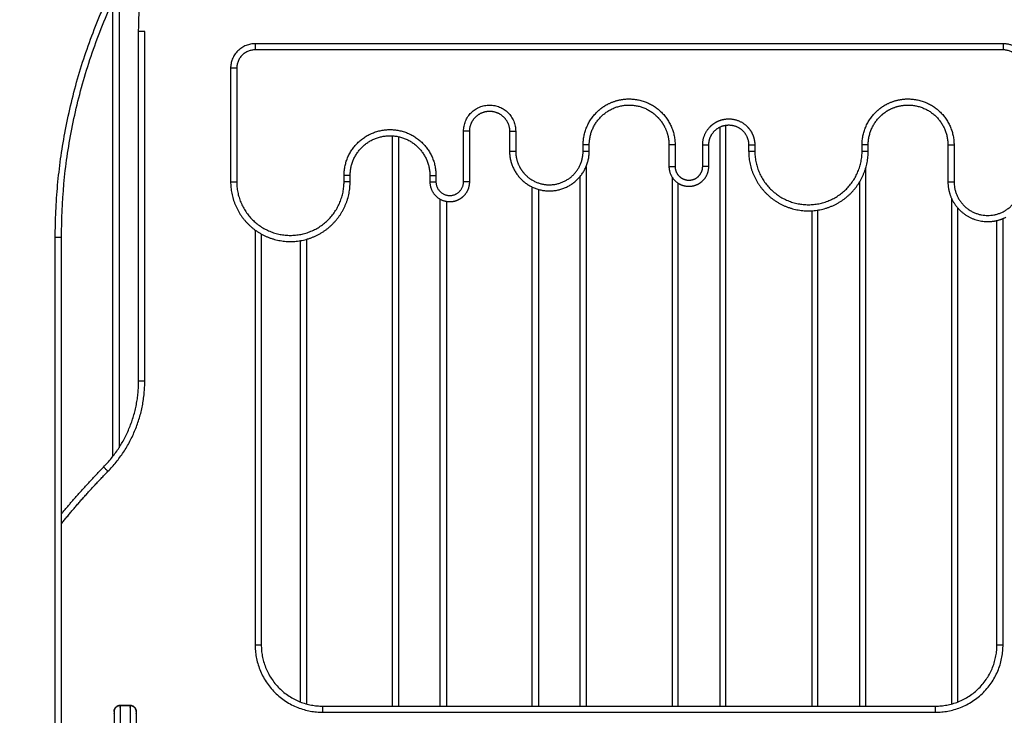
# Model space of a CAD drawing. Units: millimetres. Extents: x -3 to 106507, y -17555 to 27021.
# Drawn here: x 5 to 6, y 14 to 15 of the extents above; entities that cross this region are included whole.
import ezdxf

# ---------------------------------------------------------------- set-up
doc = ezdxf.new("R2010")
doc.units = ezdxf.units.MM
doc.header["$LTSCALE"] = 100

# ---------------------------------------------------------------- blocks, each defined once
blk = doc.blocks.new('PLAYBOX_RED_OPSI2')
at = {"lineweight": -3}
for points, weights, knots in [([(6.30898, 14.79122), (6.15235, 15.09863), (5.80735, 15.09863), (5.24435, 15.09863), (5.24435, 14.53563)], [0.874965302238, 0.797556035411, 1, 0.707106767421, 1], [270.676008, 270.676008, 270.676008, 876.504285, 876.504285, 1753.00857, 1753.00857, 1753.00857]), ([(5.34435, 14.53563), (5.34435, 14.99863), (5.80735, 14.99863), (6.09107, 14.99863), (6.21988, 14.74583)], [1, 0.707106767421, 1, 0.797556035906, 0.87496530186], [0, 0, 0, 735.132627, 735.132627, 1243.246666, 1243.246666, 1243.246666]), ([(6.01449, 14.84737), (6.08663, 14.86888), (6.14699, 14.8239), (6.20735, 14.77891), (6.20735, 14.70363)], [1, 0.893760120129, 1, 0.893760120129, 1], [0, 0, 0, 134.889727, 134.889727, 269.779455, 269.779455, 269.779455]), ([(5.79032, 14.64454), (5.79834, 14.64863), (5.80735, 14.64863), (5.82288, 14.64863), (5.83386, 14.63764), (5.84485, 14.62666), (5.84485, 14.61113)], [0.963424681766, 0.954421898396, 1, 0.923879455351, 1, 0.923879455351, 1], [41.269881, 41.269881, 41.269881, 58.904891, 58.904891, 88.357337, 88.357337, 117.809783, 117.809783, 117.809783]), ([(6.01782, 14.64454), (6.02584, 14.64863), (6.03485, 14.64863), (6.05038, 14.64863), (6.06136, 14.63764), (6.07235, 14.62666), (6.07235, 14.61113)], [0.963424711156, 0.954421875283, 1, 0.923879483606, 1, 0.923879483606, 1], [41.269857, 41.269857, 41.269857, 58.904879, 58.904879, 88.357318, 88.357318, 117.809757, 117.809757, 117.809757]), ([(5.76985, 14.61113), (5.76985, 14.62666), (5.78083, 14.63764), (5.78503, 14.64184), (5.79032, 14.64454)], [1, 0.923879455351, 1, 0.969457556955, 0.963424681766], [0, 0, 0, 29.452446, 29.452446, 41.269881, 41.269881, 41.269881]), ([(5.77485, 14.61113), (5.77485, 14.62459), (5.78436, 14.63411), (5.79388, 14.64363), (5.80735, 14.64363), (5.82081, 14.64363), (5.83033, 14.63411), (5.83397, 14.63047), (5.8363, 14.62588)], [1, 0.923879455351, 1, 0.923879455351, 1, 0.923879455351, 1, 0.969457632135, 0.963424711466], [0, 0, 0, 29.452446, 29.452446, 58.904891, 58.904891, 88.357337, 88.357337, 100.174744, 100.174744, 100.174744]), ([(5.99735, 14.61113), (5.99735, 14.62666), (6.00833, 14.63764), (6.01253, 14.64184), (6.01782, 14.64454)], [1, 0.923879483606, 1, 0.969457608323, 0.963424711156], [0, 0, 0, 29.452439, 29.452439, 41.269857, 41.269857, 41.269857]), ([(6.00235, 14.61113), (6.00235, 14.62459), (6.01186, 14.63411), (6.0155, 14.63775), (6.02009, 14.64009)], [1, 0.923879483606, 1, 0.969457612315, 0.963424712733], [0, 0, 0, 29.452439, 29.452439, 41.269855, 41.269855, 41.269855]), ([(6.02009, 14.64009), (6.02704, 14.64363), (6.03485, 14.64363), (6.04831, 14.64363), (6.05783, 14.63411), (6.06735, 14.62459), (6.06735, 14.61113)], [0.963424712733, 0.954421871291, 1, 0.923879483606, 1, 0.923879483606, 1], [41.269855, 41.269855, 41.269855, 58.904879, 58.904879, 88.357318, 88.357318, 117.809757, 117.809757, 117.809757]), ([(5.67735, 14.62238), (5.67735, 14.62911), (5.68211, 14.63387), (5.68686, 14.63863), (5.6936, 14.63863), (5.70033, 14.63863), (5.70509, 14.63387), (5.70985, 14.62911), (5.70985, 14.62238)], [1, 0.923879398199, 1, 0.923879398199, 1, 0.923879398199, 1, 0.923879398199, 1], [0, 0, 0, 16.689724, 16.689724, 33.379449, 33.379449, 50.069173, 50.069173, 66.758897, 66.758897, 66.758897]), ([(5.87895, 14.63006), (5.88349, 14.63238), (5.8886, 14.63238), (5.8974, 14.63238), (5.90362, 14.62615), (5.906, 14.62377), (5.90753, 14.62077)], [0.963424704948, 0.954421924432, 1, 0.923879502026, 1, 0.969457608126, 0.96342471701], [23.386258, 23.386258, 23.386258, 33.379428, 33.379428, 50.069141, 50.069141, 56.765679, 56.765679, 56.765679]), ([(5.57485, 14.58613), (5.57485, 14.60166), (5.58583, 14.61264), (5.59681, 14.62363), (5.61235, 14.62363), (5.62788, 14.62363), (5.63886, 14.61264), (5.64985, 14.60166), (5.64985, 14.58613)], [1, 0.923879504743, 1, 0.923879504743, 1, 0.923879504743, 1, 0.923879504743, 1], [0, 0, 0, 29.452435, 29.452435, 58.904869, 58.904869, 88.357304, 88.357304, 117.809738, 117.809738, 117.809738]), ([(5.86735, 14.61113), (5.86735, 14.61993), (5.87357, 14.62615), (5.87595, 14.62853), (5.87895, 14.63006)], [1, 0.923879502026, 1, 0.969457577594, 0.963424704948], [0, 0, 0, 16.689714, 16.689714, 23.386258, 23.386258, 23.386258]), ([(5.87235, 14.61113), (5.87235, 14.61786), (5.87711, 14.62262), (5.88186, 14.62738), (5.8886, 14.62738), (5.89533, 14.62738), (5.90009, 14.62262), (5.90485, 14.61786), (5.90485, 14.61113)], [1, 0.923879502026, 1, 0.923879502026, 1, 0.923879502026, 1, 0.923879502026, 1], [0, 0, 0, 16.689714, 16.689714, 33.379428, 33.379428, 50.069141, 50.069141, 66.758855, 66.758855, 66.758855]), ([(5.57985, 14.58613), (5.57985, 14.59959), (5.58936, 14.60911), (5.59888, 14.61863), (5.61235, 14.61863), (5.62581, 14.61863), (5.63533, 14.60911), (5.64485, 14.59959), (5.64485, 14.58613)], [1, 0.923879507032, 1, 0.923879507032, 1, 0.923879507032, 1, 0.923879507032, 1], [0, 0, 0, 29.452435, 29.452435, 58.904869, 58.904869, 88.357304, 88.357304, 117.809738, 117.809738, 117.809738]), ([(5.70985, 14.60613), (5.70985, 14.59267), (5.71936, 14.58315), (5.72888, 14.57363), (5.74235, 14.57363), (5.75581, 14.57363), (5.76533, 14.58315), (5.77485, 14.59267), (5.77485, 14.60613)], [1, 0.923879481171, 1, 0.923879481171, 1, 0.923879481171, 1, 0.923879481171, 1], [0, 0, 0, 21.598455, 21.598455, 43.19691, 43.19691, 64.795364, 64.795364, 86.393819, 86.393819, 86.393819]), ([(5.71784, 14.59364), (5.71982, 14.58976), (5.7229, 14.58668), (5.73095, 14.57863), (5.74235, 14.57863), (5.75374, 14.57863), (5.76179, 14.58668), (5.76985, 14.59474), (5.76985, 14.60613)], [0.963424701507, 0.969457585881, 1, 0.923879481171, 1, 0.923879481171, 1, 0.923879481171, 1], [12.932343, 12.932343, 12.932343, 21.598455, 21.598455, 43.19691, 43.19691, 64.795364, 64.795364, 86.393819, 86.393819, 86.393819]), ([(5.90485, 14.60613), (5.90485, 14.58593), (5.91912, 14.57166), (5.9334, 14.55738), (5.9536, 14.55738), (5.97379, 14.55738), (5.98807, 14.57166), (6.00235, 14.58593), (6.00235, 14.60613)], [1, 0.923879495538, 1, 0.923879495538, 1, 0.923879495538, 1, 0.923879495538, 1], [0, 0, 0, 34.361177, 34.361177, 68.722355, 68.722355, 103.083532, 103.083532, 137.444709, 137.444709, 137.444709]), ([(5.90985, 14.60613), (5.90985, 14.58801), (5.92266, 14.57519), (5.93547, 14.56238), (5.9536, 14.56238), (5.97172, 14.56238), (5.98453, 14.57519), (5.99735, 14.58801), (5.99735, 14.60613)], [1, 0.923879495538, 1, 0.923879495538, 1, 0.923879495538, 1, 0.923879495538, 1], [0, 0, 0, 34.361177, 34.361177, 68.722355, 68.722355, 103.083532, 103.083532, 137.444709, 137.444709, 137.444709]), ([(5.83985, 14.59363), (5.83985, 14.5869), (5.84461, 14.58214), (5.84936, 14.57738), (5.8561, 14.57738), (5.86, 14.57738), (5.86347, 14.57915)], [1, 0.923879479916, 1, 0.923879479916, 1, 0.954421892173, 0.963424701839], [0, 0, 0, 8.835732, 8.835732, 17.671463, 17.671463, 22.961967, 22.961967, 22.961967]), ([(5.84485, 14.59363), (5.84485, 14.58897), (5.84814, 14.58567), (5.85144, 14.58238), (5.8561, 14.58238), (5.8588, 14.58238), (5.8612, 14.5836)], [1, 0.923879479916, 1, 0.923879479916, 1, 0.954421870709, 0.963424710318], [0, 0, 0, 8.835732, 8.835732, 17.671463, 17.671463, 22.96197, 22.96197, 22.96197]), ([(5.8612, 14.5836), (5.86279, 14.58441), (5.86405, 14.58567), (5.86735, 14.58897), (5.86735, 14.59363)], [0.963424710318, 0.969457609208, 1, 0.923879479916, 1], [22.96197, 22.96197, 22.96197, 26.507195, 26.507195, 35.342926, 35.342926, 35.342926]), ([(5.86347, 14.57915), (5.86577, 14.58032), (5.86759, 14.58214), (5.87235, 14.5869), (5.87235, 14.59363)], [0.963424701839, 0.969457587744, 1, 0.923879479916, 1], [22.961967, 22.961967, 22.961967, 26.507195, 26.507195, 35.342926, 35.342926, 35.342926]), ([(5.48235, 14.58113), (5.48235, 14.56093), (5.49662, 14.54666), (5.5109, 14.53238), (5.5311, 14.53238), (5.55129, 14.53238), (5.56557, 14.54666), (5.57985, 14.56093), (5.57985, 14.58113)], [1, 0.923879475482, 1, 0.923879475482, 1, 0.923879475482, 1, 0.923879475482, 1], [0, 0, 0, 34.361182, 34.361182, 68.722364, 68.722364, 103.083546, 103.083546, 137.444727, 137.444727, 137.444727]), ([(5.48735, 14.58113), (5.48735, 14.56301), (5.50016, 14.55019), (5.51297, 14.53738), (5.5311, 14.53738), (5.54922, 14.53738), (5.56203, 14.55019), (5.57485, 14.56301), (5.57485, 14.58113)], [1, 0.923879475482, 1, 0.923879475482, 1, 0.923879475482, 1, 0.923879475482, 1], [0, 0, 0, 34.361182, 34.361182, 68.722364, 68.722364, 103.083546, 103.083546, 137.444727, 137.444727, 137.444727]), ([(5.64485, 14.58113), (5.64485, 14.5744), (5.64961, 14.56964), (5.65436, 14.56488), (5.6611, 14.56488), (5.665, 14.56488), (5.66847, 14.56665)], [1, 0.923879382807, 1, 0.923879382807, 1, 0.954421961762, 0.963424604717], [0, 0, 0, 8.835737, 8.835737, 17.671475, 17.671475, 22.961967, 22.961967, 22.961967]), ([(5.66847, 14.56665), (5.67077, 14.56782), (5.67259, 14.56964), (5.67735, 14.5744), (5.67735, 14.58113)], [0.963424604717, 0.969457421045, 1, 0.923879382807, 1], [22.961967, 22.961967, 22.961967, 26.507212, 26.507212, 35.342949, 35.342949, 35.342949]), ([(6.07235, 14.58113), (6.07235, 14.55363), (6.09985, 14.55363), (6.12735, 14.55363), (6.12735, 14.58113)], [1, 0.707106777097, 1, 0.707106777097, 1], [0, 0, 0, 43.196895, 43.196895, 86.39379, 86.39379, 86.39379]), ([(6.07089, 14.56637), (6.07993, 14.54863), (6.09985, 14.54863), (6.10765, 14.54863), (6.1146, 14.55217)], [0.874965334219, 0.797556005307, 1, 0.90955077374, 0.874965335939], [13.339762, 13.339762, 13.339762, 43.196895, 43.196895, 56.536657, 56.536657, 56.536657]), ([(5.38735, 14.14917), (5.38735, 14.15014), (5.38771, 14.15104), (5.38809, 14.15199), (5.38881, 14.1527), (5.38953, 14.15342), (5.39047, 14.1538), (5.39137, 14.15417), (5.39235, 14.15417)], [0.97787326838, 0.94211073451, 0.94211073451, 0.94211073451, 0.980933457282, 0.94211073451, 0.94211073451, 0.94211073451, 0.977873065004], [0.081093, 0.081093, 0.081093, 2.016183, 2.016183, 4.032366, 4.032366, 6.048548, 6.048548, 7.983632, 7.983632, 7.983632]), ([(5.40035, 14.15417), (5.40132, 14.15417), (5.40222, 14.1538), (5.40316, 14.15342), (5.40388, 14.1527), (5.4046, 14.15199), (5.40498, 14.15104), (5.40535, 14.15014), (5.40535, 14.14917)], [0.977873065004, 0.94211073451, 0.94211073451, 0.94211073451, 0.980933457282, 0.94211073451, 0.94211073451, 0.94211073451, 0.97787326838], [0.081099, 0.081099, 0.081099, 2.016183, 2.016183, 4.032366, 4.032366, 6.048548, 6.048548, 7.983638, 7.983638, 7.983638])]:
    blk.add_rational_spline(points, weights, degree=2, knots=knots, dxfattribs=at)
for points, knots in [([(6.36535, 14.53563), (6.36535, 14.54414), (6.36496, 14.56115), (6.36321, 14.58663), (6.36029, 14.61199), (6.35687, 14.63319), (6.35349, 14.65028), (6.35059, 14.66332), (6.34738, 14.67629), (6.34383, 14.68929), (6.33993, 14.70231), (6.33568, 14.71533), (6.33111, 14.72825), (6.32619, 14.74113), (6.32091, 14.75398), (6.3134, 14.77105), (6.30522, 14.78789), (6.29638, 14.80448), (6.28938, 14.81684), (6.28206, 14.82902), (6.27441, 14.84105), (6.26643, 14.85292), (6.25534, 14.86853), (6.24365, 14.88372), (6.23136, 14.89846), (6.22183, 14.9093), (6.21203, 14.9199), (6.20196, 14.93024), (6.19162, 14.94031), (6.17749, 14.95338), (6.16288, 14.96588), (6.14783, 14.97779), (6.13634, 14.9864), (6.12464, 14.99471), (6.11276, 15.00269), (6.10073, 15.01034), (6.0845, 15.0201), (6.06796, 15.02919), (6.05116, 15.03761), (6.0385, 15.04356), (6.0257, 15.04919), (6.01285, 15.05447), (5.99996, 15.05939), (5.98274, 15.06548), (5.96754, 15.07024), (5.95445, 15.0739), (5.948, 15.07562), (5.94153, 15.07727), (5.93503, 15.07884), (5.92852, 15.08033), (5.91981, 15.08221), (5.90909, 15.08433), (5.89631, 15.08654), (5.88369, 15.08843), (5.87103, 15.09003), (5.8541, 15.09178), (5.83712, 15.09295), (5.82011, 15.09353), (5.80735, 15.09368), (5.79458, 15.09353), (5.78183, 15.09309), (5.76908, 15.09236), (5.75212, 15.091), (5.73521, 15.08906), (5.71838, 15.08654), (5.7078, 15.08471), (5.69925, 15.08307), (5.6927, 15.08174), (5.68617, 15.08033), (5.67749, 15.07834), (5.66668, 15.07566), (5.65368, 15.07211), (5.64067, 15.06821), (5.62764, 15.06396), (5.61473, 15.05939), (5.59748, 15.05281), (5.58041, 15.04554), (5.56353, 15.03761), (5.55097, 15.03131), (5.5385, 15.02466), (5.52614, 15.01766), (5.51396, 15.01034), (5.49789, 15.00013), (5.48218, 14.98927), (5.46686, 14.97779), (5.45558, 14.96886), (5.44451, 14.95964), (5.43367, 14.95011), (5.42307, 14.94031), (5.40929, 14.92688), (5.39603, 14.91292), (5.38333, 14.89846), (5.37411, 14.88739), (5.36519, 14.87611), (5.35658, 14.86462), (5.34826, 14.85292), (5.33764, 14.83712), (5.32765, 14.82096), (5.31831, 14.80448), (5.31166, 14.79201), (5.30536, 14.77944), (5.29941, 14.76678), (5.29378, 14.75398), (5.28677, 14.73691), (5.28043, 14.71967), (5.27476, 14.70231), (5.2715, 14.69142), (5.26907, 14.68274), (5.26735, 14.67628), (5.2657, 14.66981), (5.26361, 14.66115), (5.2612, 14.65028), (5.25865, 14.63737), (5.25643, 14.6246), (5.25391, 14.60776), (5.25197, 14.59085), (5.25061, 14.57389), (5.24988, 14.56115), (5.24944, 14.54839), (5.24935, 14.53988), (5.24935, 14.53563)], [0, 0, 0, 0, 25.526052, 51.052104, 76.578157, 102.104209, 115.464374, 128.824539, 142.184704, 155.54487, 169.244432, 182.943994, 196.643557, 210.343119, 224.326862, 238.310604, 266.27809, 280.48282, 294.687551, 308.892281, 323.097011, 337.452985, 351.808959, 380.520907, 394.953716, 409.386524, 423.819333, 438.252142, 452.68495, 467.117759, 495.983377, 510.33935, 524.695324, 539.051298, 553.407272, 567.612002, 581.816733, 610.226194, 624.209937, 638.193679, 652.177422, 666.161165, 679.860727, 693.560289, 720.959414, 727.639497, 734.319579, 740.999662, 747.679745, 754.359827, 761.03991, 774.400075, 787.163101, 799.926127, 812.689154, 825.45218, 850.978232, 863.741258, 876.504284, 889.26731, 902.030336, 914.793363, 927.556389, 953.082441, 965.845467, 978.608493, 985.288576, 991.968659, 998.648741, 1005.328824, 1018.688989, 1032.049154, 1045.748717, 1059.448279, 1073.147842, 1086.847404, 1114.814889, 1128.798632, 1142.782375, 1156.987105, 1171.191836, 1185.396566, 1199.601297, 1228.313244, 1242.669218, 1257.025192, 1271.458001, 1285.89081, 1300.323618, 1314.756427, 1343.622044, 1358.054853, 1372.487662, 1386.843636, 1401.19961, 1415.555584, 1429.911557, 1458.321018, 1472.525749, 1486.730479, 1500.714222, 1514.697965, 1528.681707, 1542.66545, 1570.064575, 1583.764137, 1597.4637, 1604.143782, 1610.823865, 1617.503948, 1624.18403, 1637.544195, 1650.904361, 1663.667387, 1676.430413, 1701.956465, 1714.719491, 1727.482517, 1740.245543, 1753.00857, 1753.00857, 1753.00857, 1753.00857]), ([(5.33935, 14.53563), (5.33935, 14.54276), (5.33967, 14.55704), (5.34114, 14.5784), (5.34358, 14.59968), (5.34707, 14.62124), (5.35165, 14.64304), (5.35739, 14.665), (5.36419, 14.68666), (5.37077, 14.70453), (5.37661, 14.71876), (5.38134, 14.7295), (5.38633, 14.74011), (5.39161, 14.75066), (5.39719, 14.76111), (5.40306, 14.77148), (5.4092, 14.78169), (5.41778, 14.79519), (5.42704, 14.80859), (5.43444, 14.81844), (5.43704, 14.82181)], [0, 0, 0, 0, 21.408947, 42.817894, 64.226841, 85.635788, 108.331044, 131.026299, 153.721555, 176.41681, 188.14511, 199.873411, 211.601711, 223.330011, 235.243656, 247.157301, 259.070946, 270.984591, 295.130022, 307.924316, 307.924316, 307.924316, 307.924316]), ([(5.67235, 14.62238), (5.67235, 14.62307), (5.67241, 14.62446), (5.67272, 14.62653), (5.67323, 14.62856), (5.67393, 14.63052), (5.67482, 14.63241), (5.6759, 14.6342), (5.67714, 14.63588), (5.67855, 14.63743), (5.68009, 14.63883), (5.68177, 14.64007), (5.68308, 14.64086), (5.68382, 14.64125), (5.68395, 14.64131)], [0, 0, 0, 0, 2.086216, 4.172431, 6.258647, 8.344862, 10.431078, 12.517293, 14.603509, 16.689724, 18.77594, 20.862155, 22.948371, 23.365434, 23.365434, 23.365434, 23.365434]), ([(5.68395, 14.64131), (5.68444, 14.64156), (5.68558, 14.64209), (5.68742, 14.64275), (5.68944, 14.64325), (5.69151, 14.64356), (5.6936, 14.64366), (5.69568, 14.64356), (5.69775, 14.64325), (5.69977, 14.64275), (5.70174, 14.64204), (5.70363, 14.64115), (5.70542, 14.64007), (5.7071, 14.63883), (5.70865, 14.63743), (5.71005, 14.63588), (5.71129, 14.6342), (5.71237, 14.63241), (5.71326, 14.63052), (5.71396, 14.62856), (5.71447, 14.62653), (5.71478, 14.62446), (5.71485, 14.62307), (5.71485, 14.62238)], [23.365434, 23.365434, 23.365434, 23.365434, 25.034586, 27.120802, 29.207017, 31.293233, 33.379449, 35.465664, 37.55188, 39.638095, 41.724311, 43.810526, 45.896742, 47.982957, 50.069173, 52.155388, 54.241604, 56.327819, 58.414035, 60.50025, 62.586466, 64.672681, 66.758897, 66.758897, 66.758897, 66.758897]), ([(5.64985, 14.58113), (5.64985, 14.58076), (5.64988, 14.58002), (5.65004, 14.57893), (5.65031, 14.57786), (5.65066, 14.57688), (5.65094, 14.57628), (5.65107, 14.57602)], [0, 0, 0, 0, 1.104467, 2.208934, 3.313401, 4.417869, 5.30153, 5.30153, 5.30153, 5.30153]), ([(5.65107, 14.57602), (5.65111, 14.57595), (5.65131, 14.57556), (5.65173, 14.57487), (5.65239, 14.57398), (5.65313, 14.57316), (5.65395, 14.57242), (5.65484, 14.57176), (5.65578, 14.57119), (5.65678, 14.57072), (5.65782, 14.57034), (5.6589, 14.57008), (5.65999, 14.56991), (5.6611, 14.56986), (5.6622, 14.56991), (5.66329, 14.57008), (5.66437, 14.57034), (5.66534, 14.57069), (5.66594, 14.57097), (5.6662, 14.5711)], [5.30153, 5.30153, 5.30153, 5.30153, 5.522336, 6.626803, 7.73127, 8.835737, 9.940204, 11.044672, 12.149139, 13.253606, 14.358073, 15.46254, 16.567007, 17.671475, 18.775942, 19.880409, 20.984876, 22.089343, 22.972988, 22.972988, 22.972988, 22.972988]), ([(5.6662, 14.5711), (5.66627, 14.57114), (5.66666, 14.57134), (5.66736, 14.57176), (5.66824, 14.57242), (5.66906, 14.57316), (5.66981, 14.57398), (5.67046, 14.57487), (5.67103, 14.57582), (5.67151, 14.57682), (5.67188, 14.57786), (5.67215, 14.57893), (5.67231, 14.58002), (5.67235, 14.58076), (5.67235, 14.58113)], [22.972988, 22.972988, 22.972988, 22.972988, 23.19381, 24.298278, 25.402745, 26.507212, 27.611679, 28.716146, 29.820613, 30.92508, 32.029548, 33.134015, 34.238482, 35.342949, 35.342949, 35.342949, 35.342949])]:
    blk.add_open_spline(points, degree=3, knots=knots, dxfattribs=at)
for points, weights in [([(5.40735, 14.70363), (5.40735, 14.75259), (5.42581, 14.79793)], [1, 0.945250067714, 0.927764863743]), ([(5.41235, 14.70363), (5.40735, 14.70363), (5.40735, 14.70363)], [1, 0.707106781187, 1]), ([(5.50235, 14.69363), (5.48235, 14.69363), (5.48235, 14.67363)], [1, 0.707106781186, 1]), ([(5.50235, 14.68863), (5.48735, 14.68863), (5.48735, 14.67363)], [1, 0.707106781185, 1]), ([(5.50235, 14.69363), (5.50235, 14.69363), (5.50235, 14.68863)], [1, 0.707106781187, 1]), ([(6.11235, 14.69363), (6.11235, 14.69363), (6.11235, 14.68863)], [1, 0.707106781172, 1]), ([(6.13017, 14.68271), (6.1246, 14.69363), (6.11235, 14.69363)], [0.874965315935, 0.797556034699, 1]), ([(6.12735, 14.67363), (6.12735, 14.68863), (6.11235, 14.68863)], [1, 0.707106781185, 1]), ([(5.48735, 14.67363), (5.48235, 14.67363), (5.48235, 14.67363)], [1, 0.707106781187, 1]), ([(5.8363, 14.62588), (5.83985, 14.61893), (5.83985, 14.61113)], [0.963424711466, 0.954421823216, 1]), ([(5.67735, 14.62238), (5.67735, 14.62238), (5.67235, 14.62238)], [1, 0.707106781186, 1]), ([(5.70985, 14.62238), (5.70985, 14.62238), (5.71485, 14.62238)], [1, 0.70710678119, 1]), ([(5.90753, 14.62077), (5.90985, 14.61623), (5.90985, 14.61113)], [0.96342471701, 0.9544218939, 1]), ([(5.77485, 14.61113), (5.77485, 14.61113), (5.76985, 14.61113)], [1, 0.707106781184, 1]), ([(5.84485, 14.61113), (5.83985, 14.61113), (5.83985, 14.61113)], [1, 0.707106781187, 1]), ([(5.86735, 14.61113), (5.87235, 14.61113), (5.87235, 14.61113)], [1, 0.707106781188, 1]), ([(5.90485, 14.61113), (5.90485, 14.61113), (5.90985, 14.61113)], [1, 0.707106781188, 1]), ([(6.00235, 14.61113), (6.00235, 14.61113), (5.99735, 14.61113)], [1, 0.707106781177, 1]), ([(6.06735, 14.61113), (6.06735, 14.61113), (6.07235, 14.61113)], [1, 0.707106781188, 1]), ([(5.70985, 14.60613), (5.70985, 14.60613), (5.71485, 14.60613)], [1, 0.707106781187, 1]), ([(5.71485, 14.60613), (5.71485, 14.59953), (5.71784, 14.59364)], [1, 0.95442189529, 0.963424701507]), ([(5.76985, 14.60613), (5.77485, 14.60613), (5.77485, 14.60613)], [1, 0.707106781184, 1]), ([(5.90485, 14.60613), (5.90485, 14.60613), (5.90985, 14.60613)], [1, 0.707106781188, 1]), ([(5.99735, 14.60613), (6.00235, 14.60613), (6.00235, 14.60613)], [1, 0.707106781177, 1]), ([(5.83985, 14.59363), (5.83985, 14.59363), (5.84485, 14.59363)], [1, 0.707106781187, 1]), ([(5.87235, 14.59363), (5.87235, 14.59363), (5.86735, 14.59363)], [1, 0.707106781183, 1]), ([(5.57985, 14.58613), (5.57985, 14.58613), (5.57485, 14.58613)], [1, 0.707106781187, 1]), ([(5.64485, 14.58613), (5.64485, 14.58613), (5.64985, 14.58613)], [1, 0.707106781188, 1]), ([(5.48235, 14.58113), (5.48235, 14.58113), (5.48735, 14.58113)], [1, 0.707106781187, 1]), ([(5.57985, 14.58113), (5.57985, 14.58113), (5.57485, 14.58113)], [1, 0.707106781187, 1]), ([(5.64485, 14.58113), (5.64485, 14.58113), (5.64985, 14.58113)], [1, 0.70710678117, 1]), ([(5.67735, 14.58113), (5.67735, 14.58113), (5.67235, 14.58113)], [1, 0.70710678118, 1]), ([(6.06735, 14.58113), (6.06735, 14.58113), (6.07235, 14.58113)], [1, 0.707106781187, 1]), ([(6.06735, 14.58113), (6.06735, 14.57332), (6.07089, 14.56637)], [1, 0.909550771491, 0.874965334219]), ([(5.34435, 14.53563), (5.34435, 14.53563), (5.33935, 14.53563)], [1, 0.707106781187, 1]), ([(5.37877, 14.34854), (5.40735, 14.3777), (5.40735, 14.41853)], [1, 0.925820099773, 1]), ([(5.38235, 14.34504), (5.41235, 14.37566), (5.41235, 14.41853)], [1, 0.925820100006, 1]), ([(5.41235, 14.41853), (5.40735, 14.41853), (5.40735, 14.41853)], [1, 0.707106781187, 1]), ([(5.34435, 14.31024), (5.36074, 14.33013), (5.37877, 14.34854)], [0.985164833292, 0.99164032678, 1]), ([(5.34435, 14.30233), (5.36232, 14.3246), (5.38235, 14.34504)], [0.983655923684, 0.990649253719, 1]), ([(5.38235, 14.34504), (5.37877, 14.34854), (5.37877, 14.34854)], [1, 0.707106781187, 1]), ([(5.50235, 14.20363), (5.50735, 14.20363), (5.50735, 14.20363)], [1, 0.707106781187, 1]), ([(5.50235, 14.20363), (5.50235, 14.14863), (5.55735, 14.14863)], [1, 0.707106781187, 1]), ([(5.50735, 14.20363), (5.50735, 14.15363), (5.55735, 14.15363)], [1, 0.707106781187, 1]), ([(6.05735, 14.14863), (6.11235, 14.14863), (6.11235, 14.20363)], [1, 0.707106781187, 1]), ([(6.05735, 14.15363), (6.10735, 14.15363), (6.10735, 14.20363)], [1, 0.707106781187, 1]), ([(6.10735, 14.20363), (6.10735, 14.20363), (6.11235, 14.20363)], [1, 0.707106781187, 1]), ([(5.39235, 14.15416), (5.38735, 14.15416), (5.38735, 14.14917)], [1, 0.707106781183, 1]), ([(5.38735, 14.14917), (5.38735, 14.13506), (5.38735, 13.90463)], [1, 0.728431313473, 1]), ([(5.39235, 14.15417), (5.39235, 14.15417), (5.39235, 14.15416)], [0.974941109989, 0.986927872512, 1]), ([(5.39235, 14.15416), (5.39235, 14.13976), (5.39235, 13.90463)], [1, 0.72843131361, 1]), ([(5.40035, 14.15416), (5.40035, 14.15417), (5.40035, 14.15417)], [1, 0.986927872512, 0.974941109989]), ([(5.40035, 14.15416), (5.40035, 14.13976), (5.40035, 13.90463)], [1, 0.72843131361, 1]), ([(5.40535, 14.14917), (5.40535, 14.15416), (5.40035, 14.15416)], [1, 0.707106781183, 1]), ([(5.40535, 14.14917), (5.40535, 14.13506), (5.40535, 13.90463)], [1, 0.728431313473, 1]), ([(5.55735, 14.15363), (5.55735, 14.15363), (5.55735, 14.14863)], [1, 0.707106781187, 1]), ([(6.05735, 14.14863), (6.05735, 14.15363), (6.05735, 14.15363)], [1, 0.707106781187, 1])]:
    blk.add_rational_spline(points, weights, degree=2, dxfattribs=at)
for points in [[(5.39135, 14.73888), (5.39135, 14.55158), (5.39135, 14.36427)], [(5.38635, 14.35721), (5.38635, 14.54276), (5.38635, 14.72831)], [(5.40735, 14.41853), (5.40735, 14.56108), (5.40735, 14.70363)], [(5.41235, 14.41853), (5.41235, 14.56108), (5.41235, 14.70363)], [(6.11235, 14.69363), (5.80735, 14.69363), (5.50235, 14.69363)], [(6.11235, 14.68863), (5.80735, 14.68863), (5.50235, 14.68863)], [(5.48235, 14.67363), (5.48235, 14.62738), (5.48235, 14.58113)], [(5.48735, 14.67363), (5.48735, 14.62738), (5.48735, 14.58113)], [(5.88135, 14.62567), (5.88135, 14.38965), (5.88135, 14.15363)], [(5.88635, 14.15363), (5.88635, 14.39042), (5.88635, 14.62722)], [(5.61435, 14.15363), (5.61435, 14.3861), (5.61435, 14.61857)], [(5.61935, 14.61786), (5.61935, 14.38575), (5.61935, 14.15363)], [(5.67235, 14.58113), (5.67235, 14.60175), (5.67235, 14.62238)], [(5.67735, 14.58113), (5.67735, 14.60175), (5.67735, 14.62238)], [(5.70985, 14.62238), (5.70985, 14.61425), (5.70985, 14.60613)], [(5.71485, 14.62238), (5.71485, 14.61425), (5.71485, 14.60613)], [(5.76985, 14.60613), (5.76985, 14.60863), (5.76985, 14.61113)], [(5.77485, 14.60613), (5.77485, 14.60863), (5.77485, 14.61113)], [(5.83985, 14.61113), (5.83985, 14.60238), (5.83985, 14.59363)], [(5.84485, 14.61113), (5.84485, 14.60238), (5.84485, 14.59363)], [(5.86735, 14.59363), (5.86735, 14.60238), (5.86735, 14.61113)], [(5.87235, 14.59363), (5.87235, 14.60238), (5.87235, 14.61113)], [(5.90485, 14.61113), (5.90485, 14.60863), (5.90485, 14.60613)], [(5.90985, 14.61113), (5.90985, 14.60863), (5.90985, 14.60613)], [(5.99735, 14.60613), (5.99735, 14.60863), (5.99735, 14.61113)], [(6.00235, 14.60613), (6.00235, 14.60863), (6.00235, 14.61113)], [(6.06735, 14.61113), (6.06735, 14.59613), (6.06735, 14.58113)], [(6.07235, 14.61113), (6.07235, 14.59613), (6.07235, 14.58113)], [(5.77235, 14.59363), (5.77235, 14.37363), (5.77235, 14.15363)], [(6.00035, 14.15363), (6.00035, 14.37297), (6.00035, 14.59231)], [(5.57485, 14.58113), (5.57485, 14.58363), (5.57485, 14.58613)], [(5.57985, 14.58113), (5.57985, 14.58363), (5.57985, 14.58613)], [(5.64485, 14.58613), (5.64485, 14.58363), (5.64485, 14.58113)], [(5.64985, 14.58613), (5.64985, 14.58363), (5.64985, 14.58113)], [(5.76735, 14.15363), (5.76735, 14.36949), (5.76735, 14.58536)], [(5.84235, 14.58497), (5.84235, 14.3693), (5.84235, 14.15363)], [(5.72835, 14.15363), (5.72835, 14.36521), (5.72835, 14.5768)], [(5.73335, 14.5749), (5.73335, 14.36426), (5.73335, 14.15363)], [(5.84735, 14.15363), (5.84735, 14.36678), (5.84735, 14.57993)], [(5.99535, 14.58096), (5.99535, 14.36729), (5.99535, 14.15363)], [(5.65335, 14.15363), (5.65335, 14.36024), (5.65335, 14.56684)], [(6.07035, 14.56749), (6.07035, 14.36142), (6.07035, 14.15535)], [(5.65835, 14.56511), (5.65835, 14.35937), (5.65835, 14.15363)], [(6.07535, 14.15698), (6.07535, 14.35838), (6.07535, 14.55977)], [(5.95635, 14.55746), (5.95635, 14.35554), (5.95635, 14.15363)], [(5.96135, 14.15363), (5.96135, 14.35581), (5.96135, 14.558)], [(6.11235, 14.20363), (6.11235, 14.37738), (6.11235, 14.55113)], [(6.10735, 14.20363), (6.10735, 14.37657), (6.10735, 14.5495)], [(5.33935, 13.49363), (5.33935, 14.01463), (5.33935, 14.53563)], [(5.34435, 13.49363), (5.34435, 14.01463), (5.34435, 14.53563)], [(5.50235, 14.54176), (5.50235, 14.37269), (5.50235, 14.20363)], [(5.50735, 14.53855), (5.50735, 14.37109), (5.50735, 14.20363)], [(5.53935, 14.15698), (5.53935, 14.34503), (5.53935, 14.53308)], [(5.54435, 14.53421), (5.54435, 14.34478), (5.54435, 14.15535)], [(5.39235, 14.15417), (5.39635, 14.15417), (5.40035, 14.15417)], [(5.40035, 14.15416), (5.39635, 14.15416), (5.39235, 14.15416)], [(5.55735, 14.15363), (5.80735, 14.15363), (6.05735, 14.15363)], [(5.55735, 14.14863), (5.80735, 14.14863), (6.05735, 14.14863)]]:
    blk.add_open_spline(points, degree=2, dxfattribs=at)

msp = doc.modelspace()

# ---------------------------------------------------------------- block references
at = {"color": 0}
msp.add_blockref('PLAYBOX_RED_OPSI2', (0, 0), dxfattribs=at)

doc.saveas('drawing.dxf')
